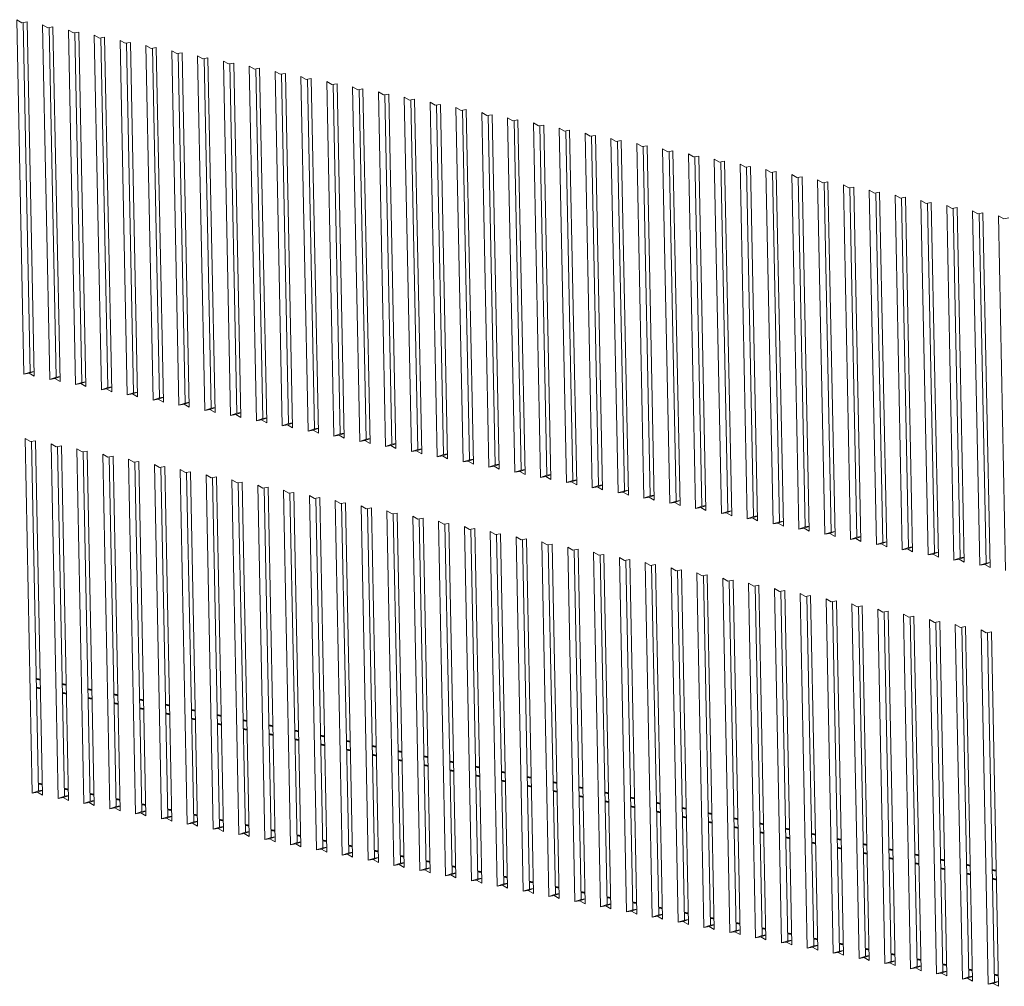
# Model space of a CAD drawing. Units: millimetres. Extents: x 2496.6 to 2526, y 609.7 to 629.5.
# Drawn here: x 2496.8 to 2496.9, y 622 to 622.1 of the extents above; entities that cross this region are included whole.
import ezdxf

# ---------------------------------------------------------------- set-up
doc = ezdxf.new("R2010")
doc.units = ezdxf.units.MM
doc.layers.add('1', color=250, linetype='Continuous')
doc.layers.add('AMARILLA', color=250, linetype='Continuous')

# ---------------------------------------------------------------- blocks, each defined once
blk = doc.blocks.new('440617_PROTECTOR_REJILLAS_CMS_21__1535', base_point=(11255.47, -1893.44))
at = {"layer": '1', "linetype": 'Continuous', "lineweight": 0, "const_width": 0.25}
for points in [[(11402.73, -1790.41), (11402.15, -1790.29)], [(11402.76, -1791.72), (11402.18, -1791.6)], [(11406.6, -1791.18), (11406.01, -1791.07)], [(11410.46, -1791.95), (11409.88, -1791.84)], [(11406.62, -1792.49), (11406.04, -1792.38)], [(11410.49, -1793.26), (11409.9, -1793.15)], [(11414.32, -1792.73), (11413.74, -1792.61)], [(11418.19, -1793.5), (11417.6, -1793.38)], [(11414.35, -1794.04), (11413.77, -1793.92)], [(11418.21, -1794.81), (11417.63, -1794.69)], [(11422.05, -1794.27), (11421.47, -1794.15)], [(11425.91, -1795.04), (11425.33, -1794.93)], [(11422.08, -1795.58), (11421.49, -1795.46)], [(11425.94, -1796.35), (11425.36, -1796.24)], [(11429.78, -1795.82), (11429.19, -1795.7)], [(11429.8, -1797.12), (11429.22, -1797.01)], [(11433.64, -1796.59), (11433.06, -1796.47)], [(11433.67, -1797.9), (11433.08, -1797.78)], [(11437.5, -1797.36), (11436.92, -1797.24)], [(11437.53, -1798.67), (11436.95, -1798.55)], [(11441.37, -1798.13), (11440.78, -1798.02)], [(11441.39, -1799.44), (11440.81, -1799.32)], [(11445.23, -1798.9), (11444.65, -1798.79)], [(11445.26, -1800.21), (11444.67, -1800.1)], [(11449.09, -1799.68), (11448.51, -1799.56)], [(11452.96, -1800.45), (11452.37, -1800.33)], [(11449.12, -1800.99), (11448.54, -1800.87)], [(11452.98, -1801.76), (11452.4, -1801.64)], [(11456.82, -1801.22), (11456.24, -1801.1)], [(11460.68, -1801.99), (11460.1, -1801.88)], [(11456.85, -1802.53), (11456.26, -1802.41)], [(11460.71, -1803.3), (11460.13, -1803.18)], [(11464.55, -1802.76), (11463.96, -1802.65)], [(11468.41, -1803.54), (11467.83, -1803.42)], [(11464.57, -1804.07), (11463.99, -1803.96)], [(11468.44, -1804.85), (11467.85, -1804.73)], [(11472.27, -1804.31), (11471.69, -1804.19)], [(11476.14, -1805.08), (11475.55, -1804.96)], [(11402.47, -1805.95), (11403.05, -1806.06)], [(11406.33, -1806.72), (11406.91, -1806.84)], [(11472.3, -1805.62), (11471.72, -1805.5)], [(11476.16, -1806.39), (11475.58, -1806.27)], [(11480, -1805.85), (11479.42, -1805.74)], [(11483.86, -1806.62), (11483.28, -1806.51)], [(11410.19, -1807.49), (11410.78, -1807.61)], [(11480.03, -1807.16), (11479.44, -1807.05)], [(11483.89, -1807.93), (11483.31, -1807.82)], [(11487.73, -1807.4), (11487.14, -1807.28)], [(11491.59, -1808.17), (11491.01, -1808.05)], [(11414.06, -1808.26), (11414.64, -1808.38)], [(11417.92, -1809.04), (11418.5, -1809.15)], [(11487.75, -1808.71), (11487.17, -1808.59)], [(11491.62, -1809.48), (11491.03, -1809.36)], [(11495.45, -1808.94), (11494.87, -1808.82)], [(11499.32, -1809.71), (11498.73, -1809.6)], [(11421.78, -1809.81), (11422.37, -1809.92)], [(11425.65, -1810.58), (11426.23, -1810.7)], [(11495.48, -1810.25), (11494.9, -1810.13)], [(11499.34, -1811.02), (11498.76, -1810.91)], [(11503.18, -1810.49), (11502.6, -1810.37)], [(11507.04, -1811.26), (11506.46, -1811.14)], [(11429.51, -1811.35), (11430.09, -1811.47)], [(11433.37, -1812.12), (11433.96, -1812.24)], [(11503.21, -1811.79), (11502.62, -1811.68)], [(11507.07, -1812.57), (11506.49, -1812.45)], [(11510.91, -1812.03), (11510.32, -1811.91)], [(11437.24, -1812.9), (11437.82, -1813.01)], [(11441.1, -1813.67), (11441.68, -1813.78)], [(11510.93, -1813.34), (11510.35, -1813.22)], [(11514.77, -1812.8), (11514.19, -1812.69)], [(11514.8, -1814.11), (11514.21, -1813.99)], [(11518.63, -1813.57), (11518.05, -1813.46)], [(11444.96, -1814.44), (11445.54, -1814.56)], [(11448.83, -1815.21), (11449.41, -1815.33)], [(11518.66, -1814.88), (11518.08, -1814.77)], [(11522.5, -1814.35), (11521.91, -1814.23)], [(11522.52, -1815.66), (11521.94, -1815.54)], [(11526.36, -1815.12), (11525.78, -1815)], [(11452.69, -1815.98), (11453.27, -1816.1)], [(11456.55, -1816.76), (11457.13, -1816.87)], [(11526.39, -1816.43), (11525.8, -1816.31)], [(11530.22, -1815.89), (11529.64, -1815.77)], [(11534.09, -1816.66), (11533.5, -1816.55)], [(11460.41, -1817.53), (11461, -1817.65)], [(11464.28, -1818.3), (11464.86, -1818.42)], [(11530.25, -1817.2), (11529.67, -1817.08)], [(11534.11, -1817.97), (11533.53, -1817.85)], [(11537.95, -1817.43), (11537.37, -1817.32)], [(11541.81, -1818.21), (11541.23, -1818.09)], [(11468.14, -1819.07), (11468.72, -1819.19)], [(11472, -1819.85), (11472.59, -1819.96)], [(11537.98, -1818.74), (11537.39, -1818.63)], [(11541.84, -1819.52), (11541.26, -1819.4)], [(11545.68, -1818.98), (11545.09, -1818.86)], [(11475.87, -1820.62), (11476.45, -1820.73)], [(11479.73, -1821.39), (11480.31, -1821.51)], [(11545.7, -1820.29), (11545.12, -1820.17)], [(11483.59, -1822.16), (11484.18, -1822.28)], [(11487.46, -1822.93), (11488.04, -1823.05)], [(11491.32, -1823.71), (11491.9, -1823.82)], [(11495.18, -1824.48), (11495.77, -1824.59)], [(11499.05, -1825.25), (11499.63, -1825.37)], [(11502.91, -1826.02), (11503.49, -1826.14)], [(11506.77, -1826.79), (11507.36, -1826.91)], [(11510.64, -1827.57), (11511.22, -1827.68)], [(11514.5, -1828.34), (11515.08, -1828.45)], [(11518.36, -1829.11), (11518.95, -1829.23)], [(11522.23, -1829.88), (11522.81, -1830)], [(11526.09, -1830.65), (11526.67, -1830.77)], [(11529.95, -1831.43), (11530.54, -1831.54)], [(11533.82, -1832.2), (11534.4, -1832.32)], [(11537.68, -1832.97), (11538.26, -1833.09)], [(11541.54, -1833.74), (11542.13, -1833.86)], [(11545.41, -1834.52), (11545.99, -1834.63)]]:
    blk.add_lwpolyline(points, dxfattribs=at)

msp = doc.modelspace()

# ---------------------------------------------------------------- linework, layer by layer
at = {"layer": 'AMARILLA', "linetype": 'Continuous', "lineweight": 0}
for p, q in [((2496.775485, 622.067386), (2496.774894, 622.096835)), ((2496.774894, 622.096835), (2496.775326, 622.096588)), ((2496.775326, 622.096588), (2496.775752, 622.096663)), ((2496.775431, 622.096607), (2496.776014, 622.067567)), ((2496.775752, 622.096663), (2496.776344, 622.067214)), ((2496.77704, 622.096406), (2496.777473, 622.09616)), ((2496.777632, 622.066957), (2496.77704, 622.096406)), ((2496.777473, 622.09616), (2496.777899, 622.096234)), ((2496.777577, 622.096178), (2496.77816, 622.067138)), ((2496.777899, 622.096234), (2496.77849, 622.066785)), ((2496.779186, 622.095977), (2496.779619, 622.095731)), ((2496.779778, 622.066528), (2496.779186, 622.095977)), ((2496.779619, 622.095731), (2496.780045, 622.095805)), ((2496.779723, 622.095749), (2496.780307, 622.066709)), ((2496.780045, 622.095805), (2496.780636, 622.066357)), ((2496.781924, 622.066099), (2496.781333, 622.095548)), ((2496.781333, 622.095548), (2496.781765, 622.095302)), ((2496.781765, 622.095302), (2496.782191, 622.095376)), ((2496.78187, 622.09532), (2496.782453, 622.06628)), ((2496.782191, 622.095376), (2496.782783, 622.065928)), ((2496.78407, 622.06567), (2496.783479, 622.095119)), ((2496.783479, 622.095119), (2496.783911, 622.094873)), ((2496.783911, 622.094873), (2496.784337, 622.094948)), ((2496.784016, 622.094891), (2496.784599, 622.065851)), ((2496.784337, 622.094948), (2496.784929, 622.065499)), ((2496.786217, 622.065241), (2496.785625, 622.09469)), ((2496.785625, 622.09469), (2496.786058, 622.094444)), ((2496.786058, 622.094444), (2496.786484, 622.094519)), ((2496.786162, 622.094462), (2496.786745, 622.065422)), ((2496.786484, 622.094519), (2496.787075, 622.06507)), ((2496.787771, 622.094261), (2496.788204, 622.094015)), ((2496.788363, 622.064812), (2496.787771, 622.094261)), ((2496.788204, 622.094015), (2496.78863, 622.09409)), ((2496.788308, 622.094033), (2496.788892, 622.064994)), ((2496.78863, 622.09409), (2496.789221, 622.064641)), ((2496.790509, 622.064383), (2496.789918, 622.093832)), ((2496.789918, 622.093832), (2496.79035, 622.093586)), ((2496.79035, 622.093586), (2496.790776, 622.093661)), ((2496.790455, 622.093604), (2496.791038, 622.064565)), ((2496.790776, 622.093661), (2496.791368, 622.064212)), ((2496.792064, 622.093403), (2496.792496, 622.093157)), ((2496.792655, 622.063954), (2496.792064, 622.093403)), ((2496.792496, 622.093157), (2496.792922, 622.093232)), ((2496.792922, 622.093232), (2496.793514, 622.063783)), ((2496.792601, 622.093175), (2496.793184, 622.064136)), ((2496.794802, 622.063525), (2496.79421, 622.092974)), ((2496.79421, 622.092974), (2496.794643, 622.092728)), ((2496.794643, 622.092728), (2496.795069, 622.092803)), ((2496.794747, 622.092746), (2496.79533, 622.063707)), ((2496.795069, 622.092803), (2496.79566, 622.063354)), ((2496.796948, 622.063097), (2496.796357, 622.092545)), ((2496.796357, 622.092545), (2496.796789, 622.092299)), ((2496.796789, 622.092299), (2496.797215, 622.092374)), ((2496.796894, 622.092317), (2496.797477, 622.063278)), ((2496.797215, 622.092374), (2496.797806, 622.062925)), ((2496.798503, 622.092116), (2496.798935, 622.09187)), ((2496.799094, 622.062668), (2496.798503, 622.092116)), ((2496.798935, 622.09187), (2496.799361, 622.091945)), ((2496.79904, 622.091888), (2496.799623, 622.062849)), ((2496.799361, 622.091945), (2496.799953, 622.062496)), ((2496.800649, 622.091688), (2496.801082, 622.091441)), ((2496.80124, 622.062239), (2496.800649, 622.091688)), ((2496.801082, 622.091441), (2496.801508, 622.091516)), ((2496.801186, 622.091459), (2496.801769, 622.06242)), ((2496.801508, 622.091516), (2496.802099, 622.062067)), ((2496.803387, 622.06181), (2496.802795, 622.091259)), ((2496.802795, 622.091259), (2496.803228, 622.091012)), ((2496.803228, 622.091012), (2496.803654, 622.091087)), ((2496.803332, 622.091031), (2496.803915, 622.061991)), ((2496.803654, 622.091087), (2496.804245, 622.061638)), ((2496.805533, 622.061381), (2496.804942, 622.09083)), ((2496.804942, 622.09083), (2496.805374, 622.090583)), ((2496.805374, 622.090583), (2496.8058, 622.090658)), ((2496.805479, 622.090602), (2496.806062, 622.061562)), ((2496.8058, 622.090658), (2496.806391, 622.061209)), ((2496.807088, 622.090401), (2496.80752, 622.090154)), ((2496.807679, 622.060952), (2496.807088, 622.090401)), ((2496.80752, 622.090154), (2496.807946, 622.090229)), ((2496.807625, 622.090173), (2496.808208, 622.061133)), ((2496.807946, 622.090229), (2496.808538, 622.06078)), ((2496.809234, 622.089972), (2496.809667, 622.089725)), ((2496.809826, 622.060523), (2496.809234, 622.089972)), ((2496.809667, 622.089725), (2496.810093, 622.0898)), ((2496.809771, 622.089744), (2496.810354, 622.060704)), ((2496.810093, 622.0898), (2496.810684, 622.060351)), ((2496.81138, 622.089543), (2496.811813, 622.089296)), ((2496.811972, 622.060094), (2496.81138, 622.089543)), ((2496.811813, 622.089296), (2496.812239, 622.089371)), ((2496.811917, 622.089315), (2496.812501, 622.060275)), ((2496.812239, 622.089371), (2496.81283, 622.059922)), ((2496.814118, 622.059665), (2496.813527, 622.089114)), ((2496.813527, 622.089114), (2496.813959, 622.088867)), ((2496.813959, 622.088867), (2496.814385, 622.088942)), ((2496.814064, 622.088886), (2496.814647, 622.059846)), ((2496.814385, 622.088942), (2496.814977, 622.059493)), ((2496.816264, 622.059236), (2496.815673, 622.088685)), ((2496.815673, 622.088685), (2496.816105, 622.088438)), ((2496.816105, 622.088438), (2496.816531, 622.088513)), ((2496.81621, 622.088457), (2496.816793, 622.059417)), ((2496.816531, 622.088513), (2496.817123, 622.059064)), ((2496.817819, 622.088256), (2496.818252, 622.08801)), ((2496.818411, 622.058807), (2496.817819, 622.088256)), ((2496.818252, 622.08801), (2496.818678, 622.088084)), ((2496.818356, 622.088028), (2496.818939, 622.058988)), ((2496.818678, 622.088084), (2496.819269, 622.058635)), ((2496.820557, 622.058378), (2496.819965, 622.087827)), ((2496.819965, 622.087827), (2496.820398, 622.087581)), ((2496.820398, 622.087581), (2496.820824, 622.087655)), ((2496.820502, 622.087599), (2496.821086, 622.058559)), ((2496.820824, 622.087655), (2496.821415, 622.058207)), ((2496.822112, 622.087398), (2496.822544, 622.087152)), ((2496.822703, 622.057949), (2496.822112, 622.087398)), ((2496.822544, 622.087152), (2496.82297, 622.087226)), ((2496.822649, 622.08717), (2496.823232, 622.05813)), ((2496.82297, 622.087226), (2496.823562, 622.057778)), ((2496.824849, 622.05752), (2496.824258, 622.086969)), ((2496.824258, 622.086969), (2496.82469, 622.086723)), ((2496.82469, 622.086723), (2496.825116, 622.086798)), ((2496.824795, 622.086741), (2496.825378, 622.057701)), ((2496.825116, 622.086798), (2496.825708, 622.057349)), ((2496.826996, 622.057091), (2496.826404, 622.08654)), ((2496.826404, 622.08654), (2496.826837, 622.086294)), ((2496.826837, 622.086294), (2496.827263, 622.086369)), ((2496.826941, 622.086312), (2496.827524, 622.057272)), ((2496.827263, 622.086369), (2496.827854, 622.05692)), ((2496.828551, 622.086111), (2496.828983, 622.085865)), ((2496.829142, 622.056662), (2496.828551, 622.086111)), ((2496.828983, 622.085865), (2496.829409, 622.08594)), ((2496.829088, 622.085883), (2496.829671, 622.056844)), ((2496.829409, 622.08594), (2496.83, 622.056491)), ((2496.830697, 622.085682), (2496.831129, 622.085436)), ((2496.831288, 622.056233), (2496.830697, 622.085682)), ((2496.831129, 622.085436), (2496.831555, 622.085511)), ((2496.831234, 622.085454), (2496.831817, 622.056415)), ((2496.831555, 622.085511), (2496.832147, 622.056062)), ((2496.833434, 622.055804), (2496.832843, 622.085253)), ((2496.832843, 622.085253), (2496.833276, 622.085007)), ((2496.833276, 622.085007), (2496.833702, 622.085082)), ((2496.833702, 622.085082), (2496.834293, 622.055633)), ((2496.83338, 622.085025), (2496.833963, 622.055986)), ((2496.835581, 622.055375), (2496.834989, 622.084824)), ((2496.834989, 622.084824), (2496.835422, 622.084578)), ((2496.835422, 622.084578), (2496.835848, 622.084653)), ((2496.835526, 622.084596), (2496.83611, 622.055557)), ((2496.835848, 622.084653), (2496.836439, 622.055204)), ((2496.837727, 622.054947), (2496.837136, 622.084395)), ((2496.837136, 622.084395), (2496.837568, 622.084149)), ((2496.837568, 622.084149), (2496.837994, 622.084224)), ((2496.837994, 622.084224), (2496.838586, 622.054775)), ((2496.837673, 622.084167), (2496.838256, 622.055128)), ((2496.839873, 622.054518), (2496.839282, 622.083966)), ((2496.839282, 622.083966), (2496.839714, 622.08372)), ((2496.839714, 622.08372), (2496.84014, 622.083795)), ((2496.839819, 622.083738), (2496.840402, 622.054699)), ((2496.84014, 622.083795), (2496.840732, 622.054346)), ((2496.84202, 622.054089), (2496.841428, 622.083538)), ((2496.841428, 622.083538), (2496.841861, 622.083291)), ((2496.841861, 622.083291), (2496.842287, 622.083366)), ((2496.841965, 622.083309), (2496.842548, 622.05427)), ((2496.842287, 622.083366), (2496.842878, 622.053917)), ((2496.844166, 622.05366), (2496.843574, 622.083109)), ((2496.843574, 622.083109), (2496.844007, 622.082862)), ((2496.844007, 622.082862), (2496.844433, 622.082937)), ((2496.844111, 622.082881), (2496.844695, 622.053841)), ((2496.844433, 622.082937), (2496.845024, 622.053488)), ((2496.846312, 622.053231), (2496.845721, 622.08268)), ((2496.845721, 622.08268), (2496.846153, 622.082433)), ((2496.846153, 622.082433), (2496.846579, 622.082508)), ((2496.846258, 622.082452), (2496.846841, 622.053412)), ((2496.846579, 622.082508), (2496.847171, 622.053059)), ((2496.848458, 622.052802), (2496.847867, 622.082251)), ((2496.847867, 622.082251), (2496.848299, 622.082004)), ((2496.848299, 622.082004), (2496.848725, 622.082079)), ((2496.848404, 622.082023), (2496.848987, 622.052983)), ((2496.848725, 622.082079), (2496.849317, 622.05263)), ((2496.850013, 622.081822), (2496.850446, 622.081575)), ((2496.850605, 622.052373), (2496.850013, 622.081822)), ((2496.850446, 622.081575), (2496.850872, 622.08165)), ((2496.85055, 622.081594), (2496.851133, 622.052554)), ((2496.850872, 622.08165), (2496.851463, 622.052201)), ((2496.852751, 622.051944), (2496.852159, 622.081393)), ((2496.852159, 622.081393), (2496.852592, 622.081146)), ((2496.852592, 622.081146), (2496.853018, 622.081221)), ((2496.852696, 622.081165), (2496.85328, 622.052125)), ((2496.853018, 622.081221), (2496.853609, 622.051772)), ((2496.854897, 622.051515), (2496.854306, 622.080964)), ((2496.854306, 622.080964), (2496.854738, 622.080717)), ((2496.854738, 622.080717), (2496.855164, 622.080792)), ((2496.854843, 622.080736), (2496.855426, 622.051696)), ((2496.855164, 622.080792), (2496.855756, 622.051343)), ((2496.857043, 622.051086), (2496.856452, 622.080535)), ((2496.856452, 622.080535), (2496.856884, 622.080289)), ((2496.856884, 622.080289), (2496.85731, 622.080363)), ((2496.776014, 622.067567), (2496.775485, 622.067386)), ((2496.775911, 622.067461), (2496.775485, 622.067386)), ((2496.776336, 622.067606), (2496.775911, 622.067461)), ((2496.776344, 622.067214), (2496.775911, 622.067461)), ((2496.776014, 622.067567), (2496.776336, 622.067624)), ((2496.77816, 622.067138), (2496.777632, 622.066957)), ((2496.778482, 622.067177), (2496.778058, 622.067032)), ((2496.77816, 622.067138), (2496.778482, 622.067195)), ((2496.778058, 622.067032), (2496.777632, 622.066957)), ((2496.77849, 622.066785), (2496.778058, 622.067032)), ((2496.780307, 622.066709), (2496.779778, 622.066528)), ((2496.780204, 622.066603), (2496.779778, 622.066528)), ((2496.780628, 622.066748), (2496.780204, 622.066603)), ((2496.780636, 622.066357), (2496.780204, 622.066603)), ((2496.780307, 622.066709), (2496.780628, 622.066766)), ((2496.782453, 622.06628), (2496.781924, 622.066099)), ((2496.782775, 622.066319), (2496.78235, 622.066174)), ((2496.782453, 622.06628), (2496.782774, 622.066337)), ((2496.78235, 622.066174), (2496.781924, 622.066099)), ((2496.782783, 622.065928), (2496.78235, 622.066174)), ((2496.784599, 622.065851), (2496.78407, 622.06567)), ((2496.784496, 622.065745), (2496.78407, 622.06567)), ((2496.784921, 622.065891), (2496.784496, 622.065745)), ((2496.784929, 622.065499), (2496.784496, 622.065745)), ((2496.784599, 622.065851), (2496.784921, 622.065908)), ((2496.786745, 622.065422), (2496.786217, 622.065241)), ((2496.787067, 622.065462), (2496.786643, 622.065316)), ((2496.786745, 622.065422), (2496.787067, 622.065479)), ((2496.786643, 622.065316), (2496.786217, 622.065241)), ((2496.787075, 622.06507), (2496.786643, 622.065316)), ((2496.788892, 622.064994), (2496.788363, 622.064812)), ((2496.788789, 622.064887), (2496.788363, 622.064812)), ((2496.789213, 622.065033), (2496.788789, 622.064887)), ((2496.789221, 622.064641), (2496.788789, 622.064887)), ((2496.788892, 622.064994), (2496.789213, 622.06505)), ((2496.79136, 622.064604), (2496.790935, 622.064458)), ((2496.791038, 622.064565), (2496.791359, 622.064621)), ((2496.791038, 622.064565), (2496.790509, 622.064383)), ((2496.790935, 622.064458), (2496.790509, 622.064383)), ((2496.791368, 622.064212), (2496.790935, 622.064458)), ((2496.793184, 622.064136), (2496.792655, 622.063954)), ((2496.793081, 622.064029), (2496.792655, 622.063954)), ((2496.793506, 622.064175), (2496.793081, 622.064029)), ((2496.793514, 622.063783), (2496.793081, 622.064029)), ((2496.793184, 622.064136), (2496.793506, 622.064192)), ((2496.79533, 622.063707), (2496.795652, 622.063763)), ((2496.79533, 622.063707), (2496.794802, 622.063525)), ((2496.795228, 622.0636), (2496.794802, 622.063525)), ((2496.795652, 622.063746), (2496.795228, 622.0636)), ((2496.79566, 622.063354), (2496.795228, 622.0636)), ((2496.797477, 622.063278), (2496.796948, 622.063097)), ((2496.797374, 622.063171), (2496.796948, 622.063097)), ((2496.797799, 622.063317), (2496.797374, 622.063171)), ((2496.797806, 622.062925), (2496.797374, 622.063171)), ((2496.797477, 622.063278), (2496.797798, 622.063334)), ((2496.799623, 622.062849), (2496.799094, 622.062668)), ((2496.79952, 622.062742), (2496.799094, 622.062668)), ((2496.799945, 622.062888), (2496.79952, 622.062742)), ((2496.799953, 622.062496), (2496.79952, 622.062742)), ((2496.799623, 622.062849), (2496.799944, 622.062905)), ((2496.801769, 622.06242), (2496.80124, 622.062239)), ((2496.801666, 622.062313), (2496.80124, 622.062239)), ((2496.802091, 622.062459), (2496.801666, 622.062313)), ((2496.802099, 622.062067), (2496.801666, 622.062313)), ((2496.801769, 622.06242), (2496.802091, 622.062476)), ((2496.776184, 622.032583), (2496.775593, 622.062032)), ((2496.775593, 622.062032), (2496.776025, 622.061785)), ((2496.776025, 622.061785), (2496.776451, 622.06186)), ((2496.77613, 622.061804), (2496.776713, 622.032764)), ((2496.776451, 622.06186), (2496.777043, 622.032411)), ((2496.77833, 622.032154), (2496.777739, 622.061603)), ((2496.777739, 622.061603), (2496.778172, 622.061356)), ((2496.778172, 622.061356), (2496.778598, 622.061431)), ((2496.778276, 622.061375), (2496.778859, 622.032335)), ((2496.778598, 622.061431), (2496.779189, 622.031982)), ((2496.803915, 622.061991), (2496.803387, 622.06181)), ((2496.803813, 622.061885), (2496.803387, 622.06181)), ((2496.804237, 622.06203), (2496.803813, 622.061885)), ((2496.804245, 622.061638), (2496.803813, 622.061885)), ((2496.803915, 622.061991), (2496.804237, 622.062047)), ((2496.806062, 622.061562), (2496.805533, 622.061381)), ((2496.805959, 622.061456), (2496.805533, 622.061381)), ((2496.806384, 622.061601), (2496.805959, 622.061456)), ((2496.806391, 622.061209), (2496.805959, 622.061456)), ((2496.806062, 622.061562), (2496.806383, 622.061618)), ((2496.780477, 622.031725), (2496.779885, 622.061174)), ((2496.779885, 622.061174), (2496.780318, 622.060927)), ((2496.780318, 622.060927), (2496.780744, 622.061002)), ((2496.780422, 622.060946), (2496.781005, 622.031906)), ((2496.780744, 622.061002), (2496.781335, 622.031553)), ((2496.782032, 622.060745), (2496.782464, 622.060498)), ((2496.782623, 622.031296), (2496.782032, 622.060745)), ((2496.782464, 622.060498), (2496.78289, 622.060573)), ((2496.782569, 622.060517), (2496.783152, 622.031477)), ((2496.78289, 622.060573), (2496.783481, 622.031124)), ((2496.808208, 622.061133), (2496.807679, 622.060952)), ((2496.808105, 622.061027), (2496.807679, 622.060952)), ((2496.80853, 622.061172), (2496.808105, 622.061027)), ((2496.808538, 622.06078), (2496.808105, 622.061027)), ((2496.808208, 622.061133), (2496.80853, 622.061189)), ((2496.810354, 622.060704), (2496.809826, 622.060523)), ((2496.810252, 622.060598), (2496.809826, 622.060523)), ((2496.810676, 622.060743), (2496.810252, 622.060598)), ((2496.810684, 622.060351), (2496.810252, 622.060598)), ((2496.810354, 622.060704), (2496.810676, 622.060761)), ((2496.784769, 622.030867), (2496.784178, 622.060316)), ((2496.784178, 622.060316), (2496.78461, 622.060069)), ((2496.78461, 622.060069), (2496.785036, 622.060144)), ((2496.784715, 622.060088), (2496.785298, 622.031048)), ((2496.785036, 622.060144), (2496.785628, 622.030695)), ((2496.786916, 622.030438), (2496.786324, 622.059887)), ((2496.786324, 622.059887), (2496.786757, 622.05964)), ((2496.786757, 622.05964), (2496.787183, 622.059715)), ((2496.787183, 622.059715), (2496.787774, 622.030266)), ((2496.812501, 622.060275), (2496.811972, 622.060094)), ((2496.812398, 622.060169), (2496.811972, 622.060094)), ((2496.812822, 622.060314), (2496.812398, 622.060169)), ((2496.81283, 622.059922), (2496.812398, 622.060169)), ((2496.812501, 622.060275), (2496.812822, 622.060332)), ((2496.814647, 622.059846), (2496.814118, 622.059665)), ((2496.814544, 622.05974), (2496.814118, 622.059665)), ((2496.814969, 622.059885), (2496.814544, 622.05974)), ((2496.814977, 622.059493), (2496.814544, 622.05974)), ((2496.814647, 622.059846), (2496.814968, 622.059903)), ((2496.786861, 622.059659), (2496.787444, 622.030619)), ((2496.789062, 622.030009), (2496.78847, 622.059458)), ((2496.78847, 622.059458), (2496.788903, 622.059212)), ((2496.788903, 622.059212), (2496.789329, 622.059286)), ((2496.789007, 622.05923), (2496.789591, 622.03019)), ((2496.789329, 622.059286), (2496.78992, 622.029837)), ((2496.791208, 622.02958), (2496.790617, 622.059029)), ((2496.790617, 622.059029), (2496.791049, 622.058783)), ((2496.791049, 622.058783), (2496.791475, 622.058857)), ((2496.791475, 622.058857), (2496.792067, 622.029409)), ((2496.816793, 622.059417), (2496.816264, 622.059236)), ((2496.81669, 622.059311), (2496.816264, 622.059236)), ((2496.817115, 622.059456), (2496.81669, 622.059311)), ((2496.817123, 622.059064), (2496.81669, 622.059311)), ((2496.816793, 622.059417), (2496.817115, 622.059474)), ((2496.818939, 622.058988), (2496.818411, 622.058807)), ((2496.818837, 622.058882), (2496.818411, 622.058807)), ((2496.819261, 622.059027), (2496.818837, 622.058882)), ((2496.819269, 622.058635), (2496.818837, 622.058882)), ((2496.818939, 622.058988), (2496.819261, 622.059045)), ((2496.791154, 622.058801), (2496.791737, 622.029761)), ((2496.793354, 622.029151), (2496.792763, 622.0586)), ((2496.792763, 622.0586), (2496.793195, 622.058354)), ((2496.793195, 622.058354), (2496.793621, 622.058428)), ((2496.7933, 622.058372), (2496.793883, 622.029332)), ((2496.793621, 622.058428), (2496.794213, 622.02898)), ((2496.795501, 622.028722), (2496.794909, 622.058171)), ((2496.794909, 622.058171), (2496.795342, 622.057925)), ((2496.821086, 622.058559), (2496.820557, 622.058378)), ((2496.820983, 622.058453), (2496.820557, 622.058378)), ((2496.821407, 622.058598), (2496.820983, 622.058453)), ((2496.821415, 622.058207), (2496.820983, 622.058453)), ((2496.821086, 622.058559), (2496.821407, 622.058616)), ((2496.823232, 622.05813), (2496.822703, 622.057949)), ((2496.823554, 622.05817), (2496.823129, 622.058024)), ((2496.823232, 622.05813), (2496.823553, 622.058187)), ((2496.795342, 622.057925), (2496.795768, 622.058)), ((2496.795446, 622.057943), (2496.796029, 622.028903)), ((2496.795768, 622.058), (2496.796359, 622.028551)), ((2496.797055, 622.057742), (2496.797488, 622.057496)), ((2496.797647, 622.028293), (2496.797055, 622.057742)), ((2496.797488, 622.057496), (2496.797914, 622.057571)), ((2496.797592, 622.057514), (2496.798176, 622.028474)), ((2496.797914, 622.057571), (2496.798505, 622.028122)), ((2496.799793, 622.027864), (2496.799202, 622.057313)), ((2496.799202, 622.057313), (2496.799634, 622.057067)), ((2496.823129, 622.058024), (2496.822703, 622.057949)), ((2496.823562, 622.057778), (2496.823129, 622.058024)), ((2496.825378, 622.057701), (2496.824849, 622.05752)), ((2496.825275, 622.057595), (2496.824849, 622.05752)), ((2496.8257, 622.057741), (2496.825275, 622.057595)), ((2496.825708, 622.057349), (2496.825275, 622.057595)), ((2496.825378, 622.057701), (2496.8257, 622.057758)), ((2496.827524, 622.057272), (2496.826996, 622.057091)), ((2496.827846, 622.057312), (2496.827422, 622.057166)), ((2496.827524, 622.057272), (2496.827846, 622.057329)), ((2496.799634, 622.057067), (2496.80006, 622.057142)), ((2496.799739, 622.057085), (2496.800322, 622.028046)), ((2496.80006, 622.057142), (2496.800652, 622.027693)), ((2496.801348, 622.056884), (2496.80178, 622.056638)), ((2496.801939, 622.027435), (2496.801348, 622.056884)), ((2496.80178, 622.056638), (2496.802206, 622.056713)), ((2496.801885, 622.056656), (2496.802468, 622.027617)), ((2496.802206, 622.056713), (2496.802798, 622.027264)), ((2496.803494, 622.056455), (2496.803927, 622.056209)), ((2496.804086, 622.027006), (2496.803494, 622.056455)), ((2496.827422, 622.057166), (2496.826996, 622.057091)), ((2496.827854, 622.05692), (2496.827422, 622.057166)), ((2496.829671, 622.056844), (2496.829142, 622.056662)), ((2496.829568, 622.056737), (2496.829142, 622.056662)), ((2496.829993, 622.056883), (2496.829568, 622.056737)), ((2496.83, 622.056491), (2496.829568, 622.056737)), ((2496.829671, 622.056844), (2496.829992, 622.0569)), ((2496.831817, 622.056415), (2496.831288, 622.056233)), ((2496.832139, 622.056454), (2496.831714, 622.056308)), ((2496.831817, 622.056415), (2496.832138, 622.056471)), ((2496.803927, 622.056209), (2496.804353, 622.056284)), ((2496.804031, 622.056227), (2496.804614, 622.027188)), ((2496.804353, 622.056284), (2496.804944, 622.026835)), ((2496.806232, 622.026577), (2496.805641, 622.056026)), ((2496.805641, 622.056026), (2496.806073, 622.05578)), ((2496.806073, 622.05578), (2496.806499, 622.055855)), ((2496.806178, 622.055798), (2496.806761, 622.026759)), ((2496.806499, 622.055855), (2496.80709, 622.026406)), ((2496.808378, 622.026149), (2496.807787, 622.055597)), ((2496.807787, 622.055597), (2496.808219, 622.055351)), ((2496.831714, 622.056308), (2496.831288, 622.056233)), ((2496.832147, 622.056062), (2496.831714, 622.056308)), ((2496.833963, 622.055986), (2496.833434, 622.055804)), ((2496.83386, 622.055879), (2496.833434, 622.055804)), ((2496.834285, 622.056025), (2496.83386, 622.055879)), ((2496.834293, 622.055633), (2496.83386, 622.055879)), ((2496.833963, 622.055986), (2496.834285, 622.056042)), ((2496.836431, 622.055596), (2496.836007, 622.05545)), ((2496.83611, 622.055557), (2496.836431, 622.055613)), ((2496.808219, 622.055351), (2496.808645, 622.055426)), ((2496.808324, 622.055369), (2496.808907, 622.02633)), ((2496.808645, 622.055426), (2496.809237, 622.025977)), ((2496.810524, 622.02572), (2496.809933, 622.055168)), ((2496.809933, 622.055168), (2496.810366, 622.054922)), ((2496.810366, 622.054922), (2496.810792, 622.054997)), ((2496.81047, 622.05494), (2496.811053, 622.025901)), ((2496.810792, 622.054997), (2496.811383, 622.025548)), ((2496.83611, 622.055557), (2496.835581, 622.055375)), ((2496.836007, 622.05545), (2496.835581, 622.055375)), ((2496.836439, 622.055204), (2496.836007, 622.05545)), ((2496.838256, 622.055128), (2496.837727, 622.054947)), ((2496.838153, 622.055021), (2496.837727, 622.054947)), ((2496.838578, 622.055167), (2496.838153, 622.055021)), ((2496.838586, 622.054775), (2496.838153, 622.055021)), ((2496.838256, 622.055128), (2496.838577, 622.055184)), ((2496.812671, 622.025291), (2496.812079, 622.05474)), ((2496.812079, 622.05474), (2496.812512, 622.054493)), ((2496.812512, 622.054493), (2496.812938, 622.054568)), ((2496.812616, 622.054511), (2496.8132, 622.025472)), ((2496.812938, 622.054568), (2496.813529, 622.025119)), ((2496.814817, 622.024862), (2496.814226, 622.054311)), ((2496.814226, 622.054311), (2496.814658, 622.054064)), ((2496.814658, 622.054064), (2496.815084, 622.054139)), ((2496.814763, 622.054083), (2496.815346, 622.025043)), ((2496.815084, 622.054139), (2496.815676, 622.02469)), ((2496.840402, 622.054699), (2496.839873, 622.054518)), ((2496.840299, 622.054592), (2496.839873, 622.054518)), ((2496.840724, 622.054738), (2496.840299, 622.054592)), ((2496.840732, 622.054346), (2496.840299, 622.054592)), ((2496.840402, 622.054699), (2496.840724, 622.054755)), ((2496.842548, 622.05427), (2496.84202, 622.054089)), ((2496.842446, 622.054163), (2496.84202, 622.054089)), ((2496.84287, 622.054309), (2496.842446, 622.054163)), ((2496.842878, 622.053917), (2496.842446, 622.054163)), ((2496.842548, 622.05427), (2496.84287, 622.054326)), ((2496.816963, 622.024433), (2496.816372, 622.053882)), ((2496.816372, 622.053882), (2496.816804, 622.053635)), ((2496.816804, 622.053635), (2496.81723, 622.05371)), ((2496.816909, 622.053654), (2496.817492, 622.024614)), ((2496.81723, 622.05371), (2496.817822, 622.024261)), ((2496.81911, 622.024004), (2496.818518, 622.053453)), ((2496.818518, 622.053453), (2496.818951, 622.053206)), ((2496.818951, 622.053206), (2496.819377, 622.053281)), ((2496.819055, 622.053225), (2496.819638, 622.024185)), ((2496.819377, 622.053281), (2496.819968, 622.023832)), ((2496.844695, 622.053841), (2496.844166, 622.05366)), ((2496.844592, 622.053735), (2496.844166, 622.05366)), ((2496.845016, 622.05388), (2496.844592, 622.053735)), ((2496.845024, 622.053488), (2496.844592, 622.053735)), ((2496.844695, 622.053841), (2496.845016, 622.053897)), ((2496.846841, 622.053412), (2496.846312, 622.053231)), ((2496.846738, 622.053306), (2496.846312, 622.053231)), ((2496.847163, 622.053451), (2496.846738, 622.053306)), ((2496.847171, 622.053059), (2496.846738, 622.053306)), ((2496.846841, 622.053412), (2496.847162, 622.053468)), ((2496.820664, 622.053024), (2496.821097, 622.052777)), ((2496.821256, 622.023575), (2496.820664, 622.053024)), ((2496.821097, 622.052777), (2496.821523, 622.052852)), ((2496.821201, 622.052796), (2496.821785, 622.023756)), ((2496.821523, 622.052852), (2496.822114, 622.023403)), ((2496.822811, 622.052595), (2496.823243, 622.052348)), ((2496.823402, 622.023146), (2496.822811, 622.052595)), ((2496.823243, 622.052348), (2496.823669, 622.052423)), ((2496.823348, 622.052367), (2496.823931, 622.023327)), ((2496.823669, 622.052423), (2496.824261, 622.022974)), ((2496.848987, 622.052983), (2496.848458, 622.052802)), ((2496.848884, 622.052877), (2496.848458, 622.052802)), ((2496.849309, 622.053022), (2496.848884, 622.052877)), ((2496.849317, 622.05263), (2496.848884, 622.052877)), ((2496.848987, 622.052983), (2496.849309, 622.053039)), ((2496.851133, 622.052554), (2496.850605, 622.052373)), ((2496.851031, 622.052448), (2496.850605, 622.052373)), ((2496.851455, 622.052593), (2496.851031, 622.052448)), ((2496.851463, 622.052201), (2496.851031, 622.052448)), ((2496.851133, 622.052554), (2496.851455, 622.052611)), ((2496.824957, 622.052166), (2496.825389, 622.051919)), ((2496.825548, 622.022717), (2496.824957, 622.052166)), ((2496.825389, 622.051919), (2496.825815, 622.051994)), ((2496.825494, 622.051938), (2496.826077, 622.022898)), ((2496.825815, 622.051994), (2496.826407, 622.022545)), ((2496.827695, 622.022288), (2496.827103, 622.051737)), ((2496.827103, 622.051737), (2496.827536, 622.051491)), ((2496.827536, 622.051491), (2496.827962, 622.051565)), ((2496.82764, 622.051509), (2496.828223, 622.022469)), ((2496.827962, 622.051565), (2496.828553, 622.022116)), ((2496.85328, 622.052125), (2496.852751, 622.051944)), ((2496.853177, 622.052019), (2496.852751, 622.051944)), ((2496.853602, 622.052164), (2496.853177, 622.052019)), ((2496.853609, 622.051772), (2496.853177, 622.052019)), ((2496.85328, 622.052125), (2496.853601, 622.052182)), ((2496.855426, 622.051696), (2496.854897, 622.051515)), ((2496.855323, 622.05159), (2496.854897, 622.051515)), ((2496.855748, 622.051735), (2496.855323, 622.05159)), ((2496.855756, 622.051343), (2496.855323, 622.05159)), ((2496.855426, 622.051696), (2496.855747, 622.051753)), ((2496.829249, 622.051308), (2496.829682, 622.051062)), ((2496.829841, 622.021859), (2496.829249, 622.051308)), ((2496.829682, 622.051062), (2496.830108, 622.051136)), ((2496.829786, 622.05108), (2496.83037, 622.02204)), ((2496.830108, 622.051136), (2496.830699, 622.021687)), ((2496.831987, 622.02143), (2496.831396, 622.050879)), ((2496.831396, 622.050879), (2496.831828, 622.050633)), ((2496.831828, 622.050633), (2496.832254, 622.050707)), ((2496.832254, 622.050707), (2496.832846, 622.021259)), ((2496.831933, 622.050651), (2496.832516, 622.021611)), ((2496.834133, 622.021001), (2496.833542, 622.05045)), ((2496.833542, 622.05045), (2496.833974, 622.050204)), ((2496.833974, 622.050204), (2496.8344, 622.050279)), ((2496.834079, 622.050222), (2496.834662, 622.021182)), ((2496.8344, 622.050279), (2496.834992, 622.02083)), ((2496.83628, 622.020572), (2496.835688, 622.050021)), ((2496.835688, 622.050021), (2496.836121, 622.049775)), ((2496.836121, 622.049775), (2496.836547, 622.04985)), ((2496.836225, 622.049793), (2496.836808, 622.020753)), ((2496.836547, 622.04985), (2496.837138, 622.020401)), ((2496.838426, 622.020143), (2496.837835, 622.049592)), ((2496.837835, 622.049592), (2496.838267, 622.049346)), ((2496.838267, 622.049346), (2496.838693, 622.049421)), ((2496.838372, 622.049364), (2496.838955, 622.020324)), ((2496.838693, 622.049421), (2496.839284, 622.019972)), ((2496.840572, 622.019714), (2496.839981, 622.049163)), ((2496.839981, 622.049163), (2496.840413, 622.048917)), ((2496.840413, 622.048917), (2496.840839, 622.048992)), ((2496.840518, 622.048935), (2496.841101, 622.019896)), ((2496.840839, 622.048992), (2496.841431, 622.019543)), ((2496.842718, 622.019285), (2496.842127, 622.048734)), ((2496.842127, 622.048734), (2496.84256, 622.048488)), ((2496.84256, 622.048488), (2496.842986, 622.048563)), ((2496.842664, 622.048506), (2496.843247, 622.019467)), ((2496.842986, 622.048563), (2496.843577, 622.019114)), ((2496.844273, 622.048305), (2496.844706, 622.048059)), ((2496.844865, 622.018856), (2496.844273, 622.048305)), ((2496.844706, 622.048059), (2496.845132, 622.048134)), ((2496.84481, 622.048077), (2496.845394, 622.019038)), ((2496.845132, 622.048134), (2496.845723, 622.018685)), ((2496.847011, 622.018427), (2496.84642, 622.047876)), ((2496.84642, 622.047876), (2496.846852, 622.04763)), ((2496.846852, 622.04763), (2496.847278, 622.047705)), ((2496.846957, 622.047648), (2496.84754, 622.018609)), ((2496.847278, 622.047705), (2496.84787, 622.018256)), ((2496.849157, 622.017999), (2496.848566, 622.047447)), ((2496.848566, 622.047447), (2496.848998, 622.047201)), ((2496.848998, 622.047201), (2496.849424, 622.047276)), ((2496.849103, 622.047219), (2496.849686, 622.01818)), ((2496.849424, 622.047276), (2496.850016, 622.017827)), ((2496.851304, 622.01757), (2496.850712, 622.047019)), ((2496.850712, 622.047019), (2496.851145, 622.046772)), ((2496.851145, 622.046772), (2496.851571, 622.046847)), ((2496.851249, 622.04679), (2496.851832, 622.017751)), ((2496.851571, 622.046847), (2496.852162, 622.017398)), ((2496.85345, 622.017141), (2496.852858, 622.04659)), ((2496.852858, 622.04659), (2496.853291, 622.046343)), ((2496.853291, 622.046343), (2496.853717, 622.046418)), ((2496.853395, 622.046361), (2496.853979, 622.017322)), ((2496.853717, 622.046418), (2496.854308, 622.016969)), ((2496.855596, 622.016712), (2496.855005, 622.046161)), ((2496.855005, 622.046161), (2496.855437, 622.045914)), ((2496.855437, 622.045914), (2496.855863, 622.045989)), ((2496.855542, 622.045933), (2496.856125, 622.016893)), ((2496.855863, 622.045989), (2496.856455, 622.01654)), ((2496.776713, 622.032764), (2496.776184, 622.032583)), ((2496.777035, 622.032803), (2496.77661, 622.032658)), ((2496.776713, 622.032764), (2496.777034, 622.03282)), ((2496.77661, 622.032658), (2496.776184, 622.032583)), ((2496.777043, 622.032411), (2496.77661, 622.032658)), ((2496.778859, 622.032335), (2496.77833, 622.032154)), ((2496.778756, 622.032229), (2496.77833, 622.032154)), ((2496.779181, 622.032374), (2496.778756, 622.032229)), ((2496.779189, 622.031982), (2496.778756, 622.032229)), ((2496.778859, 622.032335), (2496.779181, 622.032391)), ((2496.781005, 622.031906), (2496.780477, 622.031725)), ((2496.781327, 622.031945), (2496.780903, 622.0318)), ((2496.781005, 622.031906), (2496.781327, 622.031963)), ((2496.780903, 622.0318), (2496.780477, 622.031725)), ((2496.781335, 622.031553), (2496.780903, 622.0318)), ((2496.783152, 622.031477), (2496.782623, 622.031296)), ((2496.783049, 622.031371), (2496.782623, 622.031296)), ((2496.783474, 622.031516), (2496.783049, 622.031371)), ((2496.783481, 622.031124), (2496.783049, 622.031371)), ((2496.783152, 622.031477), (2496.783473, 622.031534)), ((2496.785298, 622.031048), (2496.784769, 622.030867)), ((2496.78562, 622.031087), (2496.785195, 622.030942)), ((2496.785298, 622.031048), (2496.78562, 622.031105)), ((2496.785195, 622.030942), (2496.784769, 622.030867)), ((2496.785628, 622.030695), (2496.785195, 622.030942)), ((2496.787444, 622.030619), (2496.786916, 622.030438)), ((2496.787342, 622.030513), (2496.786916, 622.030438)), ((2496.787766, 622.030658), (2496.787342, 622.030513)), ((2496.787774, 622.030266), (2496.787342, 622.030513)), ((2496.787444, 622.030619), (2496.787766, 622.030676)), ((2496.789912, 622.030229), (2496.789488, 622.030084)), ((2496.789591, 622.03019), (2496.789912, 622.030247)), ((2496.789591, 622.03019), (2496.789062, 622.030009)), ((2496.789488, 622.030084), (2496.789062, 622.030009)), ((2496.78992, 622.029837), (2496.789488, 622.030084)), ((2496.791737, 622.029761), (2496.791208, 622.02958)), ((2496.791634, 622.029655), (2496.791208, 622.02958)), ((2496.792059, 622.0298), (2496.791634, 622.029655)), ((2496.792067, 622.029409), (2496.791634, 622.029655)), ((2496.791737, 622.029761), (2496.792058, 622.029818)), ((2496.793883, 622.029332), (2496.793354, 622.029151)), ((2496.79378, 622.029226), (2496.793354, 622.029151)), ((2496.794205, 622.029372), (2496.79378, 622.029226)), ((2496.794213, 622.02898), (2496.79378, 622.029226)), ((2496.793883, 622.029332), (2496.794205, 622.029389)), ((2496.796029, 622.028903), (2496.795501, 622.028722)), ((2496.795927, 622.028797), (2496.795501, 622.028722)), ((2496.796351, 622.028943), (2496.795927, 622.028797)), ((2496.796359, 622.028551), (2496.795927, 622.028797)), ((2496.796029, 622.028903), (2496.796351, 622.02896)), ((2496.798176, 622.028474), (2496.797647, 622.028293)), ((2496.798073, 622.028368), (2496.797647, 622.028293)), ((2496.798497, 622.028514), (2496.798073, 622.028368)), ((2496.798505, 622.028122), (2496.798073, 622.028368)), ((2496.798176, 622.028474), (2496.798497, 622.028531)), ((2496.800322, 622.028046), (2496.799793, 622.027864)), ((2496.800219, 622.027939), (2496.799793, 622.027864)), ((2496.800644, 622.028085), (2496.800219, 622.027939)), ((2496.800652, 622.027693), (2496.800219, 622.027939)), ((2496.800322, 622.028046), (2496.800643, 622.028102)), ((2496.802468, 622.027617), (2496.801939, 622.027435)), ((2496.802365, 622.02751), (2496.801939, 622.027435)), ((2496.80279, 622.027656), (2496.802365, 622.02751)), ((2496.802798, 622.027264), (2496.802365, 622.02751)), ((2496.802468, 622.027617), (2496.80279, 622.027673)), ((2496.804614, 622.027188), (2496.804086, 622.027006)), ((2496.804512, 622.027081), (2496.804086, 622.027006)), ((2496.804936, 622.027227), (2496.804512, 622.027081)), ((2496.804944, 622.026835), (2496.804512, 622.027081)), ((2496.804614, 622.027188), (2496.804936, 622.027244)), ((2496.806761, 622.026759), (2496.806232, 622.026577)), ((2496.806658, 622.026652), (2496.806232, 622.026577)), ((2496.807083, 622.026798), (2496.806658, 622.026652)), ((2496.80709, 622.026406), (2496.806658, 622.026652)), ((2496.806761, 622.026759), (2496.807082, 622.026815)), ((2496.808907, 622.02633), (2496.808378, 622.026149)), ((2496.808804, 622.026223), (2496.808378, 622.026149)), ((2496.809229, 622.026369), (2496.808804, 622.026223)), ((2496.809237, 622.025977), (2496.808804, 622.026223)), ((2496.808907, 622.02633), (2496.809228, 622.026386)), ((2496.811053, 622.025901), (2496.810524, 622.02572)), ((2496.81095, 622.025794), (2496.810524, 622.02572)), ((2496.811375, 622.02594), (2496.81095, 622.025794)), ((2496.811383, 622.025548), (2496.81095, 622.025794)), ((2496.811053, 622.025901), (2496.811375, 622.025957)), ((2496.8132, 622.025472), (2496.812671, 622.025291)), ((2496.813097, 622.025365), (2496.812671, 622.025291)), ((2496.813521, 622.025511), (2496.813097, 622.025365)), ((2496.813529, 622.025119), (2496.813097, 622.025365)), ((2496.8132, 622.025472), (2496.813521, 622.025528)), ((2496.815346, 622.025043), (2496.814817, 622.024862)), ((2496.815243, 622.024937), (2496.814817, 622.024862)), ((2496.815668, 622.025082), (2496.815243, 622.024937)), ((2496.815676, 622.02469), (2496.815243, 622.024937)), ((2496.815346, 622.025043), (2496.815667, 622.025099)), ((2496.817492, 622.024614), (2496.816963, 622.024433)), ((2496.817389, 622.024508), (2496.816963, 622.024433)), ((2496.817814, 622.024653), (2496.817389, 622.024508)), ((2496.817822, 622.024261), (2496.817389, 622.024508)), ((2496.817492, 622.024614), (2496.817814, 622.02467)), ((2496.819638, 622.024185), (2496.81911, 622.024004)), ((2496.819536, 622.024079), (2496.81911, 622.024004)), ((2496.81996, 622.024224), (2496.819536, 622.024079)), ((2496.819968, 622.023832), (2496.819536, 622.024079)), ((2496.819638, 622.024185), (2496.81996, 622.024241)), ((2496.821785, 622.023756), (2496.821256, 622.023575)), ((2496.822106, 622.023795), (2496.821682, 622.02365)), ((2496.821785, 622.023756), (2496.822106, 622.023813)), ((2496.821682, 622.02365), (2496.821256, 622.023575)), ((2496.822114, 622.023403), (2496.821682, 622.02365)), ((2496.823931, 622.023327), (2496.823402, 622.023146)), ((2496.823828, 622.023221), (2496.823402, 622.023146)), ((2496.824253, 622.023366), (2496.823828, 622.023221)), ((2496.824261, 622.022974), (2496.823828, 622.023221)), ((2496.823931, 622.023327), (2496.824252, 622.023384)), ((2496.826077, 622.022898), (2496.825548, 622.022717)), ((2496.826399, 622.022937), (2496.825974, 622.022792)), ((2496.826077, 622.022898), (2496.826399, 622.022955)), ((2496.825974, 622.022792), (2496.825548, 622.022717)), ((2496.826407, 622.022545), (2496.825974, 622.022792)), ((2496.828223, 622.022469), (2496.827695, 622.022288)), ((2496.828121, 622.022363), (2496.827695, 622.022288)), ((2496.828545, 622.022508), (2496.828121, 622.022363)), ((2496.828553, 622.022116), (2496.828121, 622.022363)), ((2496.828223, 622.022469), (2496.828545, 622.022526)), ((2496.830692, 622.022079), (2496.830267, 622.021934)), ((2496.83037, 622.02204), (2496.830691, 622.022097)), ((2496.83037, 622.02204), (2496.829841, 622.021859)), ((2496.830267, 622.021934), (2496.829841, 622.021859)), ((2496.830699, 622.021687), (2496.830267, 622.021934)), ((2496.832516, 622.021611), (2496.831987, 622.02143)), ((2496.832413, 622.021505), (2496.831987, 622.02143)), ((2496.832838, 622.02165), (2496.832413, 622.021505)), ((2496.832846, 622.021259), (2496.832413, 622.021505)), ((2496.832516, 622.021611), (2496.832837, 622.021668)), ((2496.834662, 622.021182), (2496.834984, 622.021239)), ((2496.834662, 622.021182), (2496.834133, 622.021001)), ((2496.834559, 622.021076), (2496.834133, 622.021001)), ((2496.834984, 622.021222), (2496.834559, 622.021076)), ((2496.834992, 622.02083), (2496.834559, 622.021076)), ((2496.836808, 622.020753), (2496.83628, 622.020572)), ((2496.836706, 622.020647), (2496.83628, 622.020572)), ((2496.83713, 622.020793), (2496.836706, 622.020647)), ((2496.837138, 622.020401), (2496.836706, 622.020647)), ((2496.836808, 622.020753), (2496.83713, 622.02081)), ((2496.838955, 622.020324), (2496.838426, 622.020143)), ((2496.838852, 622.020218), (2496.838426, 622.020143)), ((2496.839277, 622.020364), (2496.838852, 622.020218)), ((2496.839284, 622.019972), (2496.838852, 622.020218)), ((2496.838955, 622.020324), (2496.839276, 622.020381)), ((2496.841101, 622.019896), (2496.840572, 622.019714)), ((2496.840998, 622.019789), (2496.840572, 622.019714)), ((2496.841423, 622.019935), (2496.840998, 622.019789)), ((2496.841431, 622.019543), (2496.840998, 622.019789)), ((2496.841101, 622.019896), (2496.841422, 622.019952)), ((2496.843247, 622.019467), (2496.842718, 622.019285)), ((2496.843144, 622.01936), (2496.842718, 622.019285)), ((2496.843569, 622.019506), (2496.843144, 622.01936)), ((2496.843577, 622.019114), (2496.843144, 622.01936)), ((2496.843247, 622.019467), (2496.843569, 622.019523)), ((2496.845394, 622.019038), (2496.844865, 622.018856)), ((2496.845291, 622.018931), (2496.844865, 622.018856)), ((2496.845715, 622.019077), (2496.845291, 622.018931)), ((2496.845723, 622.018685), (2496.845291, 622.018931)), ((2496.845394, 622.019038), (2496.845715, 622.019094)), ((2496.84754, 622.018609), (2496.847011, 622.018427)), ((2496.847437, 622.018502), (2496.847011, 622.018427)), ((2496.847862, 622.018648), (2496.847437, 622.018502)), ((2496.84787, 622.018256), (2496.847437, 622.018502)), ((2496.84754, 622.018609), (2496.847861, 622.018665)), ((2496.849686, 622.01818), (2496.849157, 622.017999)), ((2496.849583, 622.018073), (2496.849157, 622.017999)), ((2496.850008, 622.018219), (2496.849583, 622.018073)), ((2496.850016, 622.017827), (2496.849583, 622.018073)), ((2496.849686, 622.01818), (2496.850008, 622.018236)), ((2496.851832, 622.017751), (2496.851304, 622.01757)), ((2496.85173, 622.017644), (2496.851304, 622.01757)), ((2496.852154, 622.01779), (2496.85173, 622.017644)), ((2496.852162, 622.017398), (2496.85173, 622.017644)), ((2496.851832, 622.017751), (2496.852154, 622.017807)), ((2496.853979, 622.017322), (2496.85345, 622.017141)), ((2496.853876, 622.017215), (2496.85345, 622.017141)), ((2496.8543, 622.017361), (2496.853876, 622.017215)), ((2496.854308, 622.016969), (2496.853876, 622.017215)), ((2496.853979, 622.017322), (2496.8543, 622.017378)), ((2496.856125, 622.016893), (2496.855596, 622.016712)), ((2496.856022, 622.016787), (2496.855596, 622.016712)), ((2496.856447, 622.016932), (2496.856022, 622.016787)), ((2496.856455, 622.01654), (2496.856022, 622.016787)), ((2496.856125, 622.016893), (2496.856446, 622.016949))]:
    msp.add_line(p, q, dxfattribs=at)

# ---------------------------------------------------------------- block references
at = {"layer": '1', "lineweight": 0, "xscale": 0.0005555555555555549, "yscale": 0.0005555555555555549, "zscale": 0.0005555555555555549}
msp.add_blockref('440617_PROTECTOR_REJILLAS_CMS_21__1535', (2496.695035, 621.984773), dxfattribs=at)

doc.saveas('drawing.dxf')
